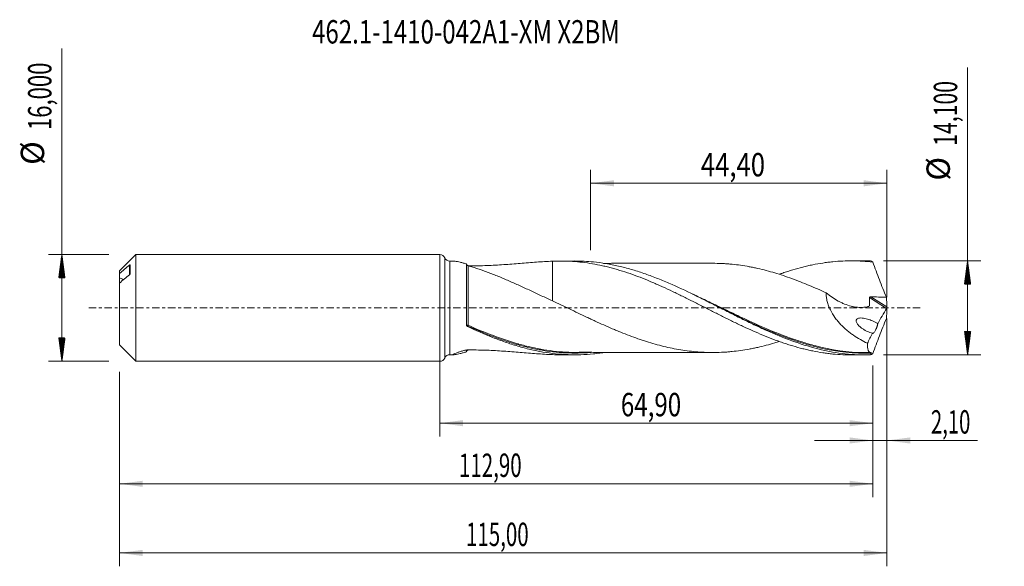
# Model space of a CAD drawing. Units: millimetres. Extents: x -63 to 85, y -39 to 43.
import ezdxf

# ---------------------------------------------------------------- set-up
doc = ezdxf.new("R2010")
doc.units = ezdxf.units.MM
doc.linetypes.add('CENTER', pattern=[47.5, 22, -8.5, 8.5, -8.5])
for name, color, linetype in [('1', 4, 'Continuous'), ('2', 7, 'Continuous'), ('SK1', 4, 'Continuous'), ('SK2', 7, 'Continuous'), ('SK4', 2, 'CENTER'), ('SK6', 5, 'Continuous')]:
    doc.layers.add(name, color=color, linetype=linetype)
doc.styles.add('iso_b_vert', font='simplex.shx')
doc.dimstyles.get("Standard").update_dxf_attribs({"dimtxt": 0.18, "dimasz": 0.18, "dimexe": 0.18, "dimexo": 0.0625, "dimgap": 0.09, "dimtad": 1, "dimzin": 0, "dimdsep": 52, "dimtxsty": 'Standard', "dimcen": 0.09, "dimadec": 0, "dimazin": 0, "dimtfac": 1, "dimtdec": 4, "dimtofl": 0, "dimtmove": 0, "dimatfit": 3, "dimfxl": 1, "dimtolj": 1, "dimtzin": 0, "dimarcsym": 0})

# ---------------------------------------------------------------- blocks, each defined once
blk = doc.blocks.new('_U0')
at = {"layer": 'SK2', "lineweight": 13}
for p, q in [((0, -1.5875), (0, -19.263398)), ((64.8981, -8.6375), (64.8981, -19.263398)), ((0, -17.263398), (64.8981, -17.263398))]:
    blk.add_line(p, q, dxfattribs=at)
at = {"layer": 'SK2', "lineweight": 18}
for points in [[(0, -17.263398), (3.499998, -16.802615), (3.500002, -17.724182)], [(64.8981, -17.263398), (61.398102, -17.724182), (61.398098, -16.802615)]]:
    blk.add_solid(points, dxfattribs=at)
at = {"layer": 'SK2', "lineweight": 13, "insert": (27.127485, -16.230765), "char_height": 3.5, "attachment_point": 7, "line_spacing_factor": 1.084337, "style": 'iso_b_vert'}
blk.add_mtext('\\W0.7581;64,90', dxfattribs=at)
blk = doc.blocks.new('_U1')
at = {"layer": 'SK2', "lineweight": 13}
for p, q in [((67, -1.5875), (67, -38.692985)), ((-48, -9.5875), (-48, -38.692985)), ((-48, -36.692985), (67, -36.692985))]:
    blk.add_line(p, q, dxfattribs=at)
at = {"layer": 'SK2', "lineweight": 18}
for points in [[(-48, -36.692985), (-44.500002, -36.232202), (-44.499998, -37.153769)], [(67, -36.692985), (63.500002, -37.153769), (63.499998, -36.232202)]]:
    blk.add_solid(points, dxfattribs=at)
at = {"layer": 'SK2', "lineweight": 13, "insert": (3.929835, -35.660352), "char_height": 3.5, "attachment_point": 7, "line_spacing_factor": 1.084337, "style": 'iso_b_vert'}
blk.add_mtext('\\W0.6440;115,00', dxfattribs=at)
blk = doc.blocks.new('_U2')
at = {"layer": 'SK2', "lineweight": 13}
for p, q in [((22.6, 8.6375), (22.6, 20.659119)), ((67, 1.5875), (67, 20.659119)), ((22.6, 18.659119), (67, 18.659119))]:
    blk.add_line(p, q, dxfattribs=at)
at = {"layer": 'SK2', "lineweight": 18}
for points in [[(22.6, 18.659119), (26.099998, 19.119903), (26.100002, 18.198335)], [(67, 18.659119), (63.500002, 18.198335), (63.499998, 19.119903)]]:
    blk.add_solid(points, dxfattribs=at)
at = {"layer": 'SK2', "lineweight": 13, "insert": (39.109901, 19.691753), "char_height": 3.5, "attachment_point": 7, "line_spacing_factor": 1.084337, "style": 'iso_b_vert'}
blk.add_mtext('\\W0.8071;44,40', dxfattribs=at)
blk = doc.blocks.new('_U3')
at = {"layer": 'SK2', "lineweight": 13}
for p, q in [((67, -1.5875), (67, -21.852503)), ((64.8981, -8.6375), (64.8981, -21.852503)), ((56.1481, -19.852503), (80.559058, -19.852503))]:
    blk.add_line(p, q, dxfattribs=at)
at = {"layer": 'SK2', "lineweight": 18}
for points in [[(64.8981, -19.852503), (61.398102, -20.313287), (61.398098, -19.391719)], [(67, -19.852503), (70.499998, -19.391719), (70.500002, -20.313287)]]:
    blk.add_solid(points, dxfattribs=at)
at = {"layer": 'SK2', "lineweight": 13, "insert": (73.589293, -18.81987), "char_height": 3.5, "attachment_point": 7, "line_spacing_factor": 1.084337, "style": 'iso_b_vert'}
blk.add_mtext('\\W0.6367;2,10', dxfattribs=at)
blk = doc.blocks.new('_U4')
at = {"layer": 'SK2', "lineweight": 13}
for p, q in [((64.8981, -8.6375), (64.8981, -28.343428)), ((-48, -9.5875), (-48, -28.343428)), ((-48, -26.343428), (64.8981, -26.343428))]:
    blk.add_line(p, q, dxfattribs=at)
at = {"layer": 'SK2', "lineweight": 18}
for points in [[(-48, -26.343428), (-44.500002, -25.882645), (-44.499998, -26.804212)], [(64.8981, -26.343428), (61.398102, -26.804212), (61.398098, -25.882645)]]:
    blk.add_solid(points, dxfattribs=at)
at = {"layer": 'SK2', "lineweight": 13, "insert": (2.878885, -25.310795), "char_height": 3.5, "attachment_point": 7, "line_spacing_factor": 1.084337, "style": 'iso_b_vert'}
blk.add_mtext('\\W0.6440;112,90', dxfattribs=at)

msp = doc.modelspace()

# ---------------------------------------------------------------- hatches: boundary and pattern name
at = {"layer": '2', "lineweight": 13}
h = msp.add_hatch(dxfattribs=at)
h.set_pattern_fill('ANSI31', color=256, scale=0.0062, style=0)
h.paths.add_polyline_path([(79.083, 7.05), (79.544, 3.55), (78.623, 3.55)])
h = msp.add_hatch(dxfattribs=at)
h.set_pattern_fill('ANSI31', color=256, scale=0.0062, style=0)
h.paths.add_polyline_path([(79.083, -7.05), (78.623, -3.55), (79.544, -3.55)])
at = {"layer": 'SK2', "lineweight": 13}
h = msp.add_hatch(dxfattribs=at)
h.set_pattern_fill('ANSI31', color=256, scale=0.0062, style=0)
h.paths.add_polyline_path([(-56.625, 8), (-56.164, 4.5), (-57.086, 4.5)])
h = msp.add_hatch(dxfattribs=at)
h.set_pattern_fill('ANSI31', color=256, scale=0.0062, style=0)
h.paths.add_polyline_path([(-56.625, -8), (-57.086, -4.5), (-56.164, -4.5)])

# ---------------------------------------------------------------- linework, layer by layer
at = {"layer": '1', "lineweight": 18}
for p, q in [((0, -8), (0, 8)), ((2.098, 7.011), (1.48, 7.01)), ((4, -2.587), (4, 6.584)), ((20.232, 7.022), (18.057, 7.021)), ((63.783, 7.049), (61.606, 7.048)), ((1.48, -7.01), (2.098, -7.011)), ((18.057, -7.021), (20.232, -7.022)), ((61.606, -7.048), (63.783, -7.049))]:
    msp.add_line(p, q, dxfattribs=at)
at = {"layer": '1', "lineweight": 13}
for p, q in [((0.74, 7.505), (0.74, -7.505)), ((1.48, 7.01), (1.48, -7.01)), ((64.386, 1.543), (66.95, -0.081)), ((64.564, 1.669), (66.989, 0.134))]:
    msp.add_line(p, q, dxfattribs=at)
at = {"layer": '1', "lineweight": 18}
for centre, start, end in [((0, 7.2), 22.42557, 90), ((1.479, 7.81), 202.42557, 270.03581), ((1.479, -7.81), 89.96419, 157.57443), ((0, -7.2), 270, 337.57443)]:
    msp.add_arc(centre, 0.8, start, end, dxfattribs=at)
at = {"layer": '1', "lineweight": 13}
for centre, major_axis, ratio, start_param, end_param in [((4.184, -2.618), (-0.0248, -0.0969), 0.525093, -1.8003884, -0.4344369), ((4.25, -2.641), (0.041, 0.0912), 0.170528, 1.2059065, 2.765057)]:
    msp.add_ellipse(centre, major_axis=major_axis, ratio=ratio, start_param=start_param, end_param=end_param, dxfattribs=at)
at = {"layer": '1', "lineweight": 18}
for points, knots in [([(4, 6.584), (3.835, 6.631), (3.674, 6.676), (3.359, 6.76), (3.207, 6.799), (2.918, 6.869), (2.781, 6.9), (2.526, 6.954), (2.408, 6.975), (2.259, 6.997), (2.214, 7.003), (2.139, 7.01), (2.107, 7.011), (2.082, 7.011)], [0, 0, 0, 0, 0.2022236, 0.2022236, 0.4044471, 0.4044471, 0.6066707, 0.6066707, 0.8088942, 0.8088942, 0.910006, 0.910006, 1, 1, 1, 1]), ([(4.251, 6.309), (4.236, 6.313), (4.221, 6.318), (4.19, 6.33), (4.173, 6.337), (4.14, 6.354), (4.123, 6.364), (4.092, 6.386), (4.077, 6.397), (4.039, 6.432), (4.024, 6.453), (4.004, 6.492), (4, 6.509), (4, 6.524)], [0, 0, 0, 0, 0.125, 0.125, 0.25, 0.25, 0.375, 0.375, 0.5, 0.5, 0.75, 0.75, 1, 1, 1, 1]), ([(16.867, 1.073), (16.31, 1.318), (15.758, 1.57), (14.661, 2.079), (14.115, 2.335), (13.027, 2.844), (12.488, 3.096), (11.685, 3.462), (11.419, 3.582), (10.887, 3.818), (10.622, 3.935), (9.83, 4.28), (9.305, 4.501), (8.521, 4.819), (8.261, 4.923), (7.742, 5.124), (7.484, 5.222), (6.711, 5.509), (6.2, 5.69), (5.446, 5.942), (5.198, 6.022), (4.715, 6.173), (4.479, 6.243), (4.251, 6.309)], [0, 0, 0, 0, 0.125, 0.125, 0.25, 0.25, 0.375, 0.375, 0.4375, 0.4375, 0.5, 0.5, 0.625, 0.625, 0.6875, 0.6875, 0.75, 0.75, 0.875, 0.875, 0.9375, 0.9375, 1, 1, 1, 1]), ([(4.324, 6.302), (4.386, 6.302), (4.447, 6.302), (4.934, 6.299), (5.36, 6.301), (6.211, 6.315), (6.636, 6.327), (7.906, 6.373), (8.744, 6.42), (10.406, 6.533), (11.23, 6.599), (12.863, 6.733), (13.673, 6.802), (15.283, 6.918), (16.079, 6.966), (16.867, 6.994)], [0, 0, 0, 0, 0.0142202, 0.0142202, 0.1127981, 0.1127981, 0.2113761, 0.2113761, 0.4085321, 0.4085321, 0.6056881, 0.6056881, 0.802844, 0.802844, 1, 1, 1, 1]), ([(16.867, 6.994), (17.367, 7.016), (17.868, 7.025), (18.619, 7.016), (18.869, 7.01), (19.369, 6.991), (19.618, 6.978), (20.368, 6.929), (20.868, 6.883), (21.87, 6.764), (22.371, 6.69), (23.372, 6.518), (23.872, 6.42), (24.622, 6.253), (24.871, 6.194), (25.371, 6.071), (25.621, 6.006), (26.121, 5.871), (26.372, 5.801), (26.873, 5.654), (27.123, 5.577), (27.874, 5.34), (28.375, 5.172), (29.375, 4.817), (29.874, 4.628), (30.873, 4.235), (31.374, 4.031), (32.125, 3.711), (32.376, 3.601), (32.876, 3.381), (33.127, 3.269), (33.877, 2.93), (34.377, 2.698), (35.376, 2.222), (35.876, 1.98), (36.626, 1.612), (36.877, 1.489), (37.378, 1.239), (37.628, 1.113), (38.379, 0.735), (38.879, 0.483), (39.879, -0.023), (40.377, -0.278), (41.377, -0.784), (41.878, -1.035), (42.88, -1.537), (43.38, -1.784), (44.13, -2.148), (44.38, -2.268), (44.88, -2.507), (45.129, -2.626), (45.878, -2.977), (46.378, -3.204), (47.38, -3.648), (47.881, -3.865), (48.881, -4.28), (49.381, -4.478), (50.13, -4.764), (50.38, -4.857), (50.879, -5.038), (51.129, -5.126), (51.629, -5.297), (51.88, -5.379), (52.38, -5.54), (52.631, -5.618), (53.381, -5.844), (53.882, -5.982), (54.631, -6.172), (54.881, -6.232), (55.38, -6.347), (55.63, -6.401), (56.379, -6.555), (56.88, -6.644), (57.631, -6.759), (57.881, -6.794), (58.381, -6.858), (58.632, -6.886), (59.382, -6.961), (59.882, -6.997), (60.788, -7.038), (61.196, -7.048), (61.604, -7.048)], [0, 0, 0, 0, 0.0335396, 0.0335396, 0.0503094, 0.0503094, 0.0670792, 0.0670792, 0.1006189, 0.1006189, 0.1341585, 0.1341585, 0.1676981, 0.1676981, 0.1844679, 0.1844679, 0.2012377, 0.2012377, 0.2180075, 0.2180075, 0.2347773, 0.2347773, 0.2683169, 0.2683169, 0.3018566, 0.3018566, 0.3353962, 0.3353962, 0.352166, 0.352166, 0.3689358, 0.3689358, 0.4024754, 0.4024754, 0.436015, 0.436015, 0.4527848, 0.4527848, 0.4695547, 0.4695547, 0.5030943, 0.5030943, 0.5366339, 0.5366339, 0.5701735, 0.5701735, 0.6037131, 0.6037131, 0.6204829, 0.6204829, 0.6372527, 0.6372527, 0.6707924, 0.6707924, 0.704332, 0.704332, 0.7378716, 0.7378716, 0.7546414, 0.7546414, 0.7714112, 0.7714112, 0.788181, 0.788181, 0.8049508, 0.8049508, 0.8384905, 0.8384905, 0.8552603, 0.8552603, 0.8720301, 0.8720301, 0.9055697, 0.9055697, 0.9223395, 0.9223395, 0.9391093, 0.9391093, 0.9726489, 0.9726489, 1, 1, 1, 1]), ([(16.867, 6.994), (16.867, 6.725), (16.867, 6.456), (16.867, 5.94), (16.867, 5.693), (16.867, 5.323), (16.867, 5.199), (16.867, 4.954), (16.867, 4.832), (16.867, 4.228), (16.867, 3.76), (16.867, 2.849), (16.867, 2.407), (16.867, 1.765), (16.867, 1.556), (16.867, 1.25), (16.867, 1.15), (16.867, 1.051)], [0, 0, 0, 0, 0.1264337, 0.1264337, 0.2429617, 0.2429617, 0.3012257, 0.3012257, 0.3594897, 0.3594897, 0.5925457, 0.5925457, 0.8256016, 0.8256016, 0.9421296, 0.9421296, 1, 1, 1, 1]), ([(64.523, -7.04), (63.893, -7.056), (63.264, -7.051), (62.004, -6.998), (61.376, -6.949), (60.12, -6.809), (59.492, -6.719), (58.234, -6.496), (57.604, -6.363), (55.717, -5.91), (54.463, -5.532), (51.943, -4.646), (50.689, -4.142), (48.802, -3.318), (48.172, -3.031), (46.914, -2.442), (46.285, -2.14), (45.029, -1.524), (44.401, -1.21), (43.456, -0.734), (43.141, -0.575), (42.511, -0.256), (42.197, -0.096), (41.254, 0.382), (40.626, 0.701), (39.683, 1.174), (39.369, 1.331), (38.739, 1.643), (38.424, 1.798), (36.85, 2.566), (35.596, 3.152), (34.022, 3.831), (33.707, 3.964), (33.077, 4.223), (32.762, 4.35), (31.819, 4.718), (31.191, 4.95), (29.934, 5.381), (29.304, 5.582), (28.044, 5.947), (27.415, 6.111), (26.158, 6.4), (25.53, 6.525), (24.272, 6.735), (23.641, 6.82), (22.084, 6.976), (21.158, 7.023), (20.231, 7.022)], [0, 0, 0, 0, 0.0426003, 0.0426003, 0.0852007, 0.0852007, 0.127801, 0.127801, 0.1704013, 0.1704013, 0.255602, 0.255602, 0.3408027, 0.3408027, 0.383403, 0.383403, 0.4260034, 0.4260034, 0.4686037, 0.4686037, 0.4899039, 0.4899039, 0.511204, 0.511204, 0.5538044, 0.5538044, 0.5751046, 0.5751046, 0.5964047, 0.5964047, 0.6816054, 0.6816054, 0.7029056, 0.7029056, 0.7242057, 0.7242057, 0.7668061, 0.7668061, 0.8094064, 0.8094064, 0.8520067, 0.8520067, 0.8946071, 0.8946071, 0.9372074, 0.9372074, 1, 1, 1, 1]), ([(41.206, 6.677), (41.091, 6.678), (40.785, 6.679), (40.289, 6.68), (39.73, 6.681), (39.11, 6.68), (38.426, 6.679), (37.655, 6.679), (36.861, 6.677), (36.025, 6.676), (35.139, 6.677), (34.368, 6.678), (33.752, 6.678), (33.3, 6.676), (32.808, 6.675), (31.96, 6.674), (30.844, 6.676), (29.628, 6.674), (28.611, 6.674), (27.725, 6.674), (26.883, 6.674), (26.119, 6.673), (25.363, 6.671), (24.855, 6.671), (24.564, 6.669), (24.547, 6.669)], [0, 0, 0, 0, 0.0211006, 0.0558554, 0.0898595, 0.1217101, 0.1674131, 0.2128994, 0.2603711, 0.3101107, 0.3633102, 0.4195384, 0.4488968, 0.4740357, 0.5007099, 0.5373317, 0.6266105, 0.7012417, 0.7559687, 0.8093859, 0.8604622, 0.9074638, 0.9465952, 0.9968259, 1, 1, 1, 1]), ([(41.209, 6.677), (41.216, 6.677), (41.222, 6.677), (41.656, 6.672), (42.083, 6.657), (42.724, 6.623), (42.938, 6.61), (43.366, 6.577), (43.58, 6.558), (44.221, 6.493), (44.648, 6.44), (45.501, 6.317), (45.928, 6.247), (46.569, 6.131), (46.782, 6.09), (47.209, 6.002), (47.422, 5.956), (48.063, 5.811), (48.492, 5.706), (49.347, 5.48), (49.774, 5.36), (51.054, 4.977), (51.908, 4.691), (53.189, 4.223), (53.618, 4.061), (54.473, 3.728), (54.9, 3.555), (55.753, 3.199), (56.18, 3.017), (57.033, 2.644), (57.46, 2.453), (57.887, 2.259)], [0, 0, 0, 0, 0.0011525, 0.0011525, 0.0779869, 0.0779869, 0.1164041, 0.1164041, 0.1548213, 0.1548213, 0.2316558, 0.2316558, 0.3084902, 0.3084902, 0.3469074, 0.3469074, 0.3853246, 0.3853246, 0.462159, 0.462159, 0.5389935, 0.5389935, 0.6926623, 0.6926623, 0.7694967, 0.7694967, 0.8463312, 0.8463312, 0.9231656, 0.9231656, 1, 1, 1, 1]), ([(50.88, 5.037), (51.046, 5.096), (51.213, 5.154), (51.629, 5.297), (51.88, 5.379), (52.38, 5.54), (52.631, 5.618), (53.381, 5.844), (53.882, 5.982), (54.631, 6.172), (54.881, 6.232), (55.38, 6.347), (55.63, 6.401), (56.379, 6.555), (56.88, 6.644), (57.631, 6.759), (57.881, 6.794), (58.381, 6.858), (58.632, 6.886), (59.382, 6.961), (59.882, 6.997), (60.881, 7.043), (61.38, 7.051), (62.132, 7.044), (62.383, 7.039), (62.883, 7.02), (63.133, 7.007), (63.883, 6.959), (64.383, 6.913), (64.882, 6.854)], [0, 0, 0, 0, 0.0356799, 0.0356799, 0.0892532, 0.0892532, 0.1428266, 0.1428266, 0.2499733, 0.2499733, 0.3035466, 0.3035466, 0.3571199, 0.3571199, 0.4642666, 0.4642666, 0.51784, 0.51784, 0.5714133, 0.5714133, 0.67856, 0.67856, 0.7857066, 0.7857066, 0.83928, 0.83928, 0.8928533, 0.8928533, 1, 1, 1, 1]), ([(64.882, 6.854), (65.198, 5.969), (65.527, 5.087), (66.038, 3.769), (66.211, 3.33), (66.562, 2.455), (66.739, 2.02), (66.919, 1.586)], [0, 0, 0, 0, 0.5, 0.5, 0.75, 0.75, 1, 1, 1, 1]), ([(57.887, 2.259), (57.882, 2.047), (57.893, 1.833), (57.945, 1.398), (57.987, 1.175), (58.097, 0.741), (58.165, 0.528), (58.285, 0.211), (58.327, 0.107), (58.419, -0.101), (58.467, -0.204), (58.72, -0.712), (58.955, -1.091), (59.344, -1.63), (59.481, -1.805), (59.764, -2.144), (59.909, -2.306), (60.356, -2.776), (60.667, -3.065), (61.148, -3.472), (61.311, -3.603), (61.643, -3.856), (61.811, -3.978), (62.32, -4.332), (62.664, -4.548), (63.359, -4.949), (63.711, -5.133), (64.066, -5.302)], [0, 0, 0, 0, 0.0625, 0.0625, 0.125, 0.125, 0.1875, 0.1875, 0.21875, 0.21875, 0.25, 0.25, 0.375, 0.375, 0.4375, 0.4375, 0.5, 0.5, 0.625, 0.625, 0.6875, 0.6875, 0.75, 0.75, 0.875, 0.875, 1, 1, 1, 1]), ([(57.887, 2.259), (58.175, 2.021), (58.47, 1.799), (59.074, 1.389), (59.382, 1.201), (59.857, 0.944), (60.016, 0.863), (60.334, 0.713), (60.493, 0.643), (60.974, 0.449), (61.295, 0.342), (61.781, 0.217), (61.943, 0.181), (62.269, 0.123), (62.433, 0.1), (62.919, 0.054), (63.239, 0.053), (63.71, 0.104), (63.865, 0.13), (64.094, 0.182), (64.169, 0.202), (64.262, 0.23), (64.281, 0.236), (64.318, 0.248), (64.335, 0.258), (64.355, 0.281), (64.36, 0.29), (64.367, 0.311), (64.369, 0.322), (64.372, 0.357), (64.375, 0.38), (64.394, 0.589), (64.403, 0.778), (64.405, 1.159), (64.398, 1.351), (64.386, 1.543)], [0, 0, 0, 0, 0.125, 0.125, 0.25, 0.25, 0.3125, 0.3125, 0.375, 0.375, 0.5, 0.5, 0.5625, 0.5625, 0.625, 0.625, 0.75, 0.75, 0.8125, 0.8125, 0.84375, 0.84375, 0.8515625, 0.8515625, 0.859375, 0.859375, 0.8632812, 0.8632812, 0.8671875, 0.8671875, 0.875, 0.875, 0.9375, 0.9375, 1, 1, 1, 1]), ([(64.386, 1.543), (64.385, 1.563), (64.389, 1.583), (64.409, 1.619), (64.425, 1.634), (64.461, 1.654), (64.482, 1.661), (64.522, 1.669), (64.543, 1.67), (64.564, 1.669)], [0, 0, 0, 0, 0.25, 0.25, 0.5, 0.5, 0.75, 0.75, 1, 1, 1, 1]), ([(64.564, 1.669), (64.957, 1.654), (65.349, 1.64), (66.134, 1.613), (66.527, 1.599), (66.919, 1.586)], [0, 0, 0, 0, 0.5, 0.5, 1, 1, 1, 1]), ([(50.869, -5.027), (50.644, -5.098), (50.419, -5.167), (49.767, -5.362), (49.34, -5.482), (48.487, -5.707), (48.06, -5.812), (47.42, -5.956), (47.207, -6.003), (46.78, -6.09), (46.566, -6.131), (45.924, -6.248), (45.495, -6.318), (44.641, -6.441), (44.214, -6.494), (43.574, -6.559), (43.36, -6.578), (42.933, -6.61), (42.72, -6.623), (42.08, -6.657), (41.653, -6.672), (40.797, -6.682), (40.369, -6.679), (39.728, -6.658), (39.514, -6.649), (39.087, -6.625), (38.874, -6.61), (38.233, -6.56), (37.807, -6.518), (36.953, -6.413), (36.526, -6.352), (35.671, -6.213), (35.243, -6.135), (34.388, -5.961), (33.961, -5.865), (33.108, -5.655), (32.681, -5.542), (31.828, -5.302), (31.401, -5.175), (30.76, -4.973), (30.546, -4.904), (30.118, -4.762), (29.904, -4.689), (28.835, -4.315), (27.982, -3.994), (26.915, -3.563), (26.702, -3.476), (26.275, -3.298), (26.061, -3.208), (25.42, -2.935), (24.991, -2.749), (24.136, -2.368), (23.709, -2.174), (23.068, -1.88), (22.854, -1.781), (22.427, -1.583), (22.213, -1.482), (21.572, -1.18), (21.144, -0.976), (20.287, -0.568), (19.86, -0.363), (19.005, 0.049), (18.578, 0.255), (17.723, 0.665), (17.295, 0.87), (16.867, 1.073)], [0, 0, 0, 0, 0.0198247, 0.0198247, 0.0575238, 0.0575238, 0.0952228, 0.0952228, 0.1140724, 0.1140724, 0.1329219, 0.1329219, 0.1706209, 0.1706209, 0.20832, 0.20832, 0.2271695, 0.2271695, 0.246019, 0.246019, 0.2837181, 0.2837181, 0.3214171, 0.3214171, 0.3402667, 0.3402667, 0.3591162, 0.3591162, 0.3968152, 0.3968152, 0.4345143, 0.4345143, 0.4722133, 0.4722133, 0.5099124, 0.5099124, 0.5476114, 0.5476114, 0.5853105, 0.5853105, 0.60416, 0.60416, 0.6230095, 0.6230095, 0.6984076, 0.6984076, 0.7172571, 0.7172571, 0.7361067, 0.7361067, 0.7738057, 0.7738057, 0.8115048, 0.8115048, 0.8303543, 0.8303543, 0.8492038, 0.8492038, 0.8869029, 0.8869029, 0.9246019, 0.9246019, 0.962301, 0.962301, 1, 1, 1, 1]), ([(67, 0.048), (66.995, 0.027), (66.988, 0.003), (66.971, -0.042), (66.961, -0.063), (66.95, -0.081)], [0, 0, 0, 0, 0.5, 0.5, 1, 1, 1, 1]), ([(42.055, -0.023), (42.675, -0.326), (43.295, -0.63), (44.549, -1.238), (45.179, -1.541), (47.064, -2.429), (48.313, -2.995), (50.425, -3.88), (51.289, -4.222), (52.155, -4.538)], [0, 0, 0, 0, 0.1827848, 0.1827848, 0.3692998, 0.3692998, 0.7423298, 0.7423298, 1, 1, 1, 1]), ([(4.137, -2.793), (4.116, -2.784), (4.098, -2.772), (4.064, -2.743), (4.049, -2.727), (4.013, -2.673), (4, -2.63), (4, -2.587)], [0, 0, 0, 0, 0.25, 0.25, 0.5, 0.5, 1, 1, 1, 1]), ([(24.576, -6.683), (24.369, -6.715), (24.162, -6.745), (23.64, -6.815), (23.325, -6.852), (22.382, -6.946), (21.753, -6.988), (20.496, -7.028), (19.867, -7.027), (17.976, -6.957), (16.721, -6.823), (14.833, -6.5), (14.202, -6.371), (12.943, -6.076), (12.315, -5.909), (11.058, -5.541), (10.429, -5.339), (9.485, -5.012), (9.169, -4.899), (8.539, -4.665), (8.225, -4.545), (6.653, -3.927), (5.398, -3.379), (4.137, -2.793)], [0, 0, 0, 0, 0.030339, 0.030339, 0.0765133, 0.0765133, 0.168862, 0.168862, 0.2612107, 0.2612107, 0.445908, 0.445908, 0.5382567, 0.5382567, 0.6306053, 0.6306053, 0.722954, 0.722954, 0.7691283, 0.7691283, 0.8153027, 0.8153027, 1, 1, 1, 1]), ([(4.206, -2.724), (5.474, -3.289), (6.731, -3.817), (8.682, -4.553), (9.374, -4.798), (10.067, -5.025)], [0, 0, 0, 0, 0.6450561, 0.6450561, 1, 1, 1, 1]), ([(64.833, -3.805), (64.571, -3.734), (64.309, -3.639), (63.919, -3.46), (63.79, -3.395), (63.536, -3.251), (63.41, -3.173), (63.164, -3.002), (63.043, -2.908), (62.87, -2.753), (62.814, -2.698), (62.705, -2.583), (62.653, -2.522), (62.557, -2.393), (62.512, -2.323), (62.439, -2.176), (62.41, -2.097), (62.394, -1.977), (62.393, -1.938), (62.402, -1.862), (62.412, -1.827), (62.441, -1.763), (62.46, -1.735), (62.502, -1.685), (62.526, -1.664), (62.604, -1.608), (62.661, -1.582), (62.78, -1.543), (62.843, -1.531), (63.03, -1.506), (63.159, -1.506), (63.419, -1.525), (63.551, -1.545), (63.813, -1.596), (63.943, -1.629), (64.334, -1.743), (64.594, -1.839), (64.982, -2.014), (65.11, -2.077), (65.364, -2.213), (65.49, -2.286), (65.614, -2.366)], [0, 0, 0, 0, 0.125, 0.125, 0.1875, 0.1875, 0.25, 0.25, 0.3125, 0.3125, 0.34375, 0.34375, 0.375, 0.375, 0.40625, 0.40625, 0.4375, 0.4375, 0.453125, 0.453125, 0.46875, 0.46875, 0.484375, 0.484375, 0.5, 0.5, 0.53125, 0.53125, 0.5625, 0.5625, 0.625, 0.625, 0.6875, 0.6875, 0.75, 0.75, 0.875, 0.875, 0.9375, 0.9375, 1, 1, 1, 1]), ([(65.614, -2.366), (65.609, -2.407), (65.601, -2.451), (65.583, -2.541), (65.572, -2.588), (65.547, -2.683), (65.533, -2.733), (65.503, -2.83), (65.486, -2.879), (65.451, -2.976), (65.433, -3.025), (65.394, -3.118), (65.375, -3.163), (65.314, -3.295), (65.273, -3.375), (65.191, -3.519), (65.15, -3.583), (65.072, -3.688), (65.036, -3.729), (64.966, -3.792), (64.934, -3.812), (64.892, -3.823), (64.879, -3.824), (64.854, -3.819), (64.843, -3.814), (64.833, -3.805)], [0, 0, 0, 0, 0.0625, 0.0625, 0.125, 0.125, 0.1875, 0.1875, 0.25, 0.25, 0.3125, 0.3125, 0.375, 0.375, 0.5, 0.5, 0.625, 0.625, 0.75, 0.75, 0.875, 0.875, 0.9375, 0.9375, 1, 1, 1, 1]), ([(64.882, -6.854), (65.2, -5.963), (65.53, -5.08), (66.209, -3.325), (66.56, -2.453), (66.919, -1.586)], [0, 0, 0, 0, 0.5, 0.5, 1, 1, 1, 1]), ([(20.38, -6.67), (20.034, -6.668), (19.689, -6.661), (18.089, -6.598), (16.84, -6.467), (14.96, -6.155), (14.333, -6.031), (13.389, -5.818), (13.074, -5.743), (12.442, -5.582), (12.126, -5.497), (11.763, -5.395), (11.717, -5.382), (11.671, -5.369)], [0, 0, 0, 0, 0.1188734, 0.1188734, 0.5515404, 0.5515404, 0.767874, 0.767874, 0.8760407, 0.8760407, 0.9842075, 0.9842075, 1, 1, 1, 1]), ([(64.634, -6.691), (62.103, -6.745), (59.617, -6.46), (56.854, -5.822), (56.601, -5.76), (56.347, -5.696)], [0, 0, 0, 0, 0.9083687, 0.9083687, 1, 1, 1, 1]), ([(64.066, -5.302), (64.066, -5.544), (64.078, -5.756), (64.113, -6.029), (64.127, -6.112), (64.163, -6.264), (64.183, -6.331), (64.254, -6.507), (64.313, -6.591), (64.42, -6.666), (64.458, -6.683), (64.542, -6.7), (64.587, -6.699), (64.634, -6.691)], [0, 0, 0, 0, 0.25, 0.25, 0.375, 0.375, 0.5, 0.5, 0.75, 0.75, 0.875, 0.875, 1, 1, 1, 1]), ([(2.082, -7.011), (2.079, -7.011), (2.076, -7.011), (2.045, -7.01), (2.025, -7.006), (2.007, -6.998), (2.003, -6.994), (1.999, -6.986), (2, -6.981), (2.011, -6.954), (2.055, -6.924), (2.206, -6.847), (2.309, -6.803), (2.494, -6.733), (2.561, -6.708), (2.7, -6.659), (2.774, -6.634), (3.001, -6.559), (3.164, -6.508), (3.419, -6.432), (3.506, -6.407), (3.64, -6.369), (3.696, -6.353), (3.752, -6.338), (3.775, -6.332), (3.786, -6.328), (3.82, -6.32), (3.845, -6.316), (3.897, -6.31), (3.923, -6.308), (3.976, -6.306), (4.003, -6.306), (4.083, -6.305), (4.136, -6.304), (4.296, -6.303), (4.402, -6.302), (4.934, -6.299), (5.36, -6.301), (6.211, -6.315), (6.636, -6.327), (7.906, -6.373), (8.744, -6.42), (10.406, -6.533), (11.23, -6.599), (12.863, -6.733), (13.673, -6.802), (15.283, -6.918), (16.079, -6.966), (16.867, -6.994)], [0, 0, 0, 0, 0.002032, 0.002032, 0.0205129, 0.0205129, 0.0297533, 0.0297533, 0.0389937, 0.0389937, 0.0759555, 0.0759555, 0.1129173, 0.1129173, 0.1313982, 0.1313982, 0.1498791, 0.1498791, 0.1868409, 0.1868409, 0.2053217, 0.2053217, 0.2145622, 0.2168723, 0.2168723, 0.2191824, 0.2191824, 0.2238026, 0.2238026, 0.2284229, 0.2284229, 0.2330431, 0.2330431, 0.2422835, 0.2422835, 0.2607644, 0.2607644, 0.334688, 0.334688, 0.4086115, 0.4086115, 0.5564587, 0.5564587, 0.7043058, 0.7043058, 0.8521529, 0.8521529, 1, 1, 1, 1]), ([(4, -6.584), (3.835, -6.631), (3.674, -6.676), (3.359, -6.76), (3.207, -6.799), (2.918, -6.869), (2.781, -6.9), (2.526, -6.954), (2.408, -6.975), (2.259, -6.997), (2.214, -7.003), (2.146, -7.009), (2.121, -7.01), (2.1, -7.011)], [0, 0, 0, 0, 0.2063331, 0.2063331, 0.4126661, 0.4126661, 0.6189992, 0.6189992, 0.8253323, 0.8253323, 0.9284988, 0.9284988, 1, 1, 1, 1]), ([(4, -6.524), (4, -6.509), (4.004, -6.492), (4.023, -6.454), (4.04, -6.432), (4.077, -6.398), (4.091, -6.386), (4.123, -6.364), (4.14, -6.355), (4.19, -6.329), (4.222, -6.317), (4.251, -6.309)], [0, 0, 0, 0, 0.25, 0.25, 0.5, 0.5, 0.625, 0.625, 0.75, 0.75, 1, 1, 1, 1]), ([(20.353, -6.67), (20.468, -6.666), (20.742, -6.659), (21.349, -6.634), (22.144, -6.634), (23.024, -6.657), (23.96, -6.667), (24.814, -6.671), (25.616, -6.672), (26.413, -6.674), (27.29, -6.674), (28.277, -6.674), (29.313, -6.673), (30.307, -6.676), (31.247, -6.675), (32.141, -6.675), (33.031, -6.675), (33.952, -6.679), (35.001, -6.677), (36.201, -6.676), (37.435, -6.679), (38.595, -6.679), (39.593, -6.681), (40.331, -6.68), (40.821, -6.679), (41.029, -6.679), (41.116, -6.678)], [0, 0, 0, 0, 0.0278789, 0.0565968, 0.0901086, 0.1394637, 0.1858934, 0.226676, 0.2633344, 0.3010569, 0.3399878, 0.3884575, 0.4415166, 0.487695, 0.5300584, 0.5753731, 0.6150466, 0.6568923, 0.7065999, 0.7644447, 0.8277965, 0.8824191, 0.9296516, 0.9700292, 0.9873978, 1, 1, 1, 1]), ([(64.634, -6.691), (64.638, -6.69), (64.64, -6.691), (64.644, -6.698), (64.645, -6.704), (64.644, -6.72), (64.642, -6.732), (64.635, -6.757), (64.631, -6.771), (64.625, -6.784)], [0, 0, 0, 0, 0.25, 0.25, 0.5, 0.5, 0.75, 0.75, 1, 1, 1, 1])]:
    msp.add_open_spline(points, degree=3, knots=knots, dxfattribs=at)
at = {"layer": '1', "lineweight": 13}
for points, knots in [([(4.25, -2.602), (4.25, -2.178), (4.25, -1.741), (4.25, -1.179), (4.25, -1.065), (4.25, -0.838), (4.25, -0.724), (4.25, -0.383), (4.25, 0.071), (4.25, 0.525), (4.25, 0.865), (4.25, 0.979), (4.25, 1.205), (4.25, 1.318), (4.25, 1.878), (4.25, 2.309), (4.25, 2.932), (4.25, 3.136), (4.25, 3.534), (4.25, 3.727), (4.25, 4.006), (4.25, 4.098), (4.25, 4.276), (4.25, 4.363), (4.25, 4.618), (4.25, 4.94), (4.25, 5.228), (4.25, 5.499), (4.25, 5.626), (4.25, 5.974), (4.251, 6.163), (4.251, 6.309)], [0, 0, 0, 0, 0.125, 0.125, 0.15625, 0.15625, 0.1875, 0.1875, 0.25, 0.3125, 0.3125, 0.34375, 0.34375, 0.375, 0.375, 0.5, 0.5, 0.5625, 0.5625, 0.625, 0.625, 0.65625, 0.65625, 0.6875, 0.6875, 0.75, 0.8125, 0.8125, 0.875, 0.875, 1, 1, 1, 1]), ([(56.347, -5.696), (55.972, -5.6), (55.596, -5.499), (54.904, -5.3), (54.587, -5.205), (53.956, -5.008), (53.641, -4.906), (52.068, -4.376), (50.818, -3.896), (48.321, -2.856), (47.073, -2.294), (45.189, -1.416), (44.559, -1.117), (43.293, -0.51), (42.661, -0.206), (41.398, 0.403), (40.767, 0.707), (39.503, 1.309), (38.87, 1.608), (38.109, 1.959), (37.981, 2.018), (37.853, 2.077)], [0, 0, 0, 0, 0.0608706, 0.0608706, 0.1118937, 0.1118937, 0.1629167, 0.1629167, 0.3670087, 0.3670087, 0.5711008, 0.5711008, 0.6731469, 0.6731469, 0.7751929, 0.7751929, 0.8772389, 0.8772389, 0.979285, 0.979285, 1, 1, 1, 1]), ([(4, -2.547), (4, -2.55), (4.003, -2.554), (4.015, -2.561), (4.024, -2.565), (4.048, -2.571), (4.063, -2.574), (4.098, -2.579), (4.118, -2.581), (4.14, -2.583)], [0, 0, 0, 0, 0.25, 0.25, 0.5, 0.5, 0.75, 0.75, 1, 1, 1, 1]), ([(4, -2.547), (4, -2.562), (4.003, -2.577), (4.015, -2.607), (4.024, -2.622), (4.048, -2.648), (4.063, -2.661), (4.098, -2.683), (4.118, -2.693), (4.14, -2.7)], [0, 0, 0, 0, 0.25, 0.25, 0.5, 0.5, 0.75, 0.75, 1, 1, 1, 1]), ([(11.671, -5.369), (10.452, -5.021), (9.241, -4.613), (6.773, -3.686), (5.516, -3.162), (4.25, -2.602)], [0, 0, 0, 0, 0.4907053, 0.4907053, 1, 1, 1, 1]), ([(10.067, -5.025), (10.634, -5.21), (11.202, -5.383), (12.089, -5.632), (12.406, -5.716), (13.038, -5.875), (13.353, -5.95), (14.298, -6.161), (14.926, -6.283), (16.806, -6.588), (18.057, -6.712), (19.94, -6.774), (20.57, -6.774), (21.517, -6.743), (21.834, -6.727), (22.319, -6.694), (22.488, -6.682), (22.657, -6.667)], [0, 0, 0, 0, 0.1349277, 0.1349277, 0.2099297, 0.2099297, 0.2849317, 0.2849317, 0.4349356, 0.4349356, 0.7349435, 0.7349435, 0.8849474, 0.8849474, 0.9599494, 0.9599494, 1, 1, 1, 1]), ([(52.155, -4.538), (52.543, -4.679), (52.932, -4.816), (53.636, -5.052), (53.952, -5.154), (54.584, -5.351), (54.901, -5.445), (55.849, -5.715), (56.478, -5.876), (59.614, -6.591), (62.098, -6.859), (64.625, -6.784)], [0, 0, 0, 0, 0.0934503, 0.0934503, 0.1689961, 0.1689961, 0.2445419, 0.2445419, 0.3956335, 0.3956335, 1, 1, 1, 1])]:
    msp.add_open_spline(points, degree=3, knots=knots, dxfattribs=at)
at = {"layer": '1', "lineweight": 18}
for points, degree in [([(64.523, 7.04), (64.276, 7.046), (64.028, 7.049), (63.781, 7.049)], 3), ([(64.882, 6.854), (64.749, 6.954), (64.629, 7.017), (64.523, 7.04)], 3), ([(66.919, 1.586), (66.952, 1.102), (66.975, 0.618), (66.989, 0.134)], 3), ([(66.989, 0.134), (66.99, 0.109), (66.994, 0.08), (67, 0.048)], 3), ([(67, 0.048), (67, 0.016), (67, -0.016), (67, -0.048)], 3), ([(66.95, -0.081), (66.492, -0.831), (66.047, -1.592), (65.614, -2.366)], 3), ([(66.919, -1.586), (66.952, -1.102), (66.975, -0.618), (66.989, -0.134)], 3), ([(66.989, -0.134), (66.99, -0.109), (66.994, -0.08), (67, -0.048)], 3), ([(64.833, -3.805), (64.572, -4.3), (64.316, -4.799), (64.066, -5.302)], 3), ([(4, -6.584), (4, -6.564), (4, -6.544), (4, -6.524)], 3), ([(16.867, -6.994), (17.264, -7.012), (17.661, -7.021), (18.059, -7.021)], 3), ([(64.001, -6.697), (64.269, -6.698), (64.533, -6.696)], 2), ([(64.625, -6.784), (64.591, -6.87), (64.557, -6.955), (64.523, -7.04)], 3), ([(64.882, -6.854), (64.749, -6.954), (64.629, -7.017), (64.523, -7.04)], 3)]:
    msp.add_open_spline(points, degree=degree, dxfattribs=at)
at = {"layer": '1', "lineweight": 13}
for points in [[(4.137, -2.793), (4.138, -2.762), (4.139, -2.731), (4.14, -2.7)], [(4.25, -2.602), (4.212, -2.592), (4.175, -2.586), (4.14, -2.583)], [(4.14, -2.7), (4.161, -2.705), (4.183, -2.713), (4.206, -2.724)]]:
    msp.add_open_spline(points, degree=3, dxfattribs=at)
at = {"layer": '2', "lineweight": 13}
for p, q in [((79.083, -7.05), (79.083, 35.994)), ((66.486, 7.05), (81.083, 7.05)), ((66.486, -7.05), (81.083, -7.05))]:
    msp.add_line(p, q, dxfattribs=at)
at = {"layer": 'SK1', "lineweight": 18}
for p, q in [((-45.55, 8), (-48, 5.55)), ((-45.55, 8), (-45.55, -8)), ((0, 8), (-45.55, 8)), ((0, -8), (0, 8)), ((-46.4, 5.123), (-46.4, 6.441)), ((-48, 5.55), (-48, 5.147)), ((-48, 5.147), (-48, 4.475)), ((-48, 3.714), (-48, -5.55)), ((-48, -5.55), (-45.55, -8)), ((-45.55, -8), (0, -8))]:
    msp.add_line(p, q, dxfattribs=at)
at = {"layer": 'SK1', "lineweight": 13}
msp.add_line((-46.5, 6.401), (-46.5, 4.968), dxfattribs=at)
at = {"layer": 'SK1', "lineweight": 18}
for points in [[(-46.5, 6.401), (-47.001, 5.984), (-47.501, 5.566), (-48, 5.147)], [(-48, 3.714), (-47.501, 4.133), (-47.001, 4.551), (-46.5, 4.968)]]:
    msp.add_open_spline(points, degree=3, dxfattribs=at)
for points, knots in [([(-46.4, 6.441), (-46.4, 6.449), (-46.404, 6.452), (-46.417, 6.452), (-46.426, 6.45), (-46.454, 6.436), (-46.477, 6.421), (-46.5, 6.401)], [0, 0, 0, 0, 0.25, 0.25, 0.5, 0.5, 1, 1, 1, 1]), ([(-47.405, 4.214), (-47.417, 4.224), (-47.43, 4.234), (-47.476, 4.265), (-47.51, 4.286), (-47.616, 4.342), (-47.69, 4.373), (-47.842, 4.429), (-47.92, 4.453), (-48, 4.475)], [0, 0, 0, 0, 0.0771013, 0.0771013, 0.2616811, 0.2616811, 0.6308405, 0.6308405, 1, 1, 1, 1]), ([(-48, 4.475), (-48, 4.442), (-48, 4.393), (-48, 4.262), (-48, 4.184), (-48, 4.002), (-48, 3.903), (-48, 3.769), (-48, 3.742), (-48, 3.715)], [0, 0, 0, 0, 0.3074076, 0.3074076, 0.6148151, 0.6148151, 0.9222227, 0.9222227, 1, 1, 1, 1]), ([(-46.5, 4.968), (-46.477, 4.988), (-46.454, 5.012), (-46.426, 5.053), (-46.417, 5.067), (-46.404, 5.096), (-46.4, 5.111), (-46.4, 5.123)], [0, 0, 0, 0, 0.5, 0.5, 0.75, 0.75, 1, 1, 1, 1])]:
    msp.add_open_spline(points, degree=3, knots=knots, dxfattribs=at)
at = {"layer": 'SK2', "lineweight": 13}
for p, q in [((-56.625, -8), (-56.625, 38.857)), ((-49.587, 8), (-58.625, 8)), ((-49.587, -8), (-58.625, -8))]:
    msp.add_line(p, q, dxfattribs=at)
at = {"layer": 'SK4', "lineweight": 18, "ltscale": 0.05}
msp.add_line((72, 0), (-53, 0), dxfattribs=at)

# ---------------------------------------------------------------- texts
at = {"layer": '2', "lineweight": 18, "char_height": 3.5, "attachment_point": 7, "rotation": 90, "line_spacing_factor": 1.084337, "style": 'iso_b_vert'}
for s, insert in [('\\W0.6654;14,100', (77.519, 24.275)), ('%%c', (77.519, 19.052))]:
    msp.add_mtext(s, dxfattribs=dict(at, insert=insert))
at = {"layer": 'SK2', "lineweight": 18, "char_height": 3.5, "attachment_point": 7, "rotation": 90, "line_spacing_factor": 1.084337, "style": 'iso_b_vert'}
for s, insert in [('\\W0.6930;16,000', (-58.19, 26.632)), ('%%c', (-58.19, 21.409))]:
    msp.add_mtext(s, dxfattribs=dict(at, insert=insert))
at = {"layer": 'SK6', "lineweight": 13, "insert": (-19.139, 39.59), "char_height": 3.5, "attachment_point": 7, "line_spacing_factor": 1.084337, "style": 'iso_b_vert'}
msp.add_mtext('\\W0.7550;462.1-1410-042A1-XM X2BM', dxfattribs=at)

# ---------------------------------------------------------------- dimensions: what is measured, and where the dimension line sits
at = {"layer": 'SK2', "lineweight": 13}
for base, p1, p2, picture, middle in [((67, 18.659), (22.6, 7.05), (67, 0), '_U2', (44.8, 18.659)), ((67, -36.693), (-48, -8), (67, 0), '_U1', (9.5, -36.693)), ((64.898, -17.263), (0, 0), (64.898, -7.05), '_U0', (32.449, -17.263)), ((64.898, -19.853), (67, 0), (64.898, -7.05), '_U3', (84.583, -19.853)), ((64.898, -26.343), (-48, -8), (64.898, -7.05), '_U4', (8.449, -26.343))]:
    dim = msp.add_linear_dim(base=base, p1=p1, p2=p2, dimstyle='Standard', override={"dimtxt": 3.5, "dimasz": 3.5, "dimexe": 2, "dimexo": 1.5875, "dimgap": 1.75, "dimtad": 1, "dimtih": 1, "dimtoh": 0, "dimdec": 2, "dimlfac": 1, "dimdsep": 44, "dimlunit": 2, "dimpost": '<>', "dimtxsty": 'iso_b_vert', "dimsah": 1, "dimse1": 0, "dimse2": 0, "dimsd1": 0, "dimsd2": 0, "dimclrd": 35, "dimclre": 35, "dimclrt": 35, "dimtol": 0, "dimtm": -0.1, "dimtfac": 1, "dimtdec": 2, "dimtofl": 1, "dimtmove": 0, "dimlwd": 13, "dimlwe": 13}, dxfattribs=at)
    dim.commit()
    dim.dimension.update_dxf_attribs({"geometry": picture, "text_midpoint": middle})

doc.saveas('drawing.dxf')
